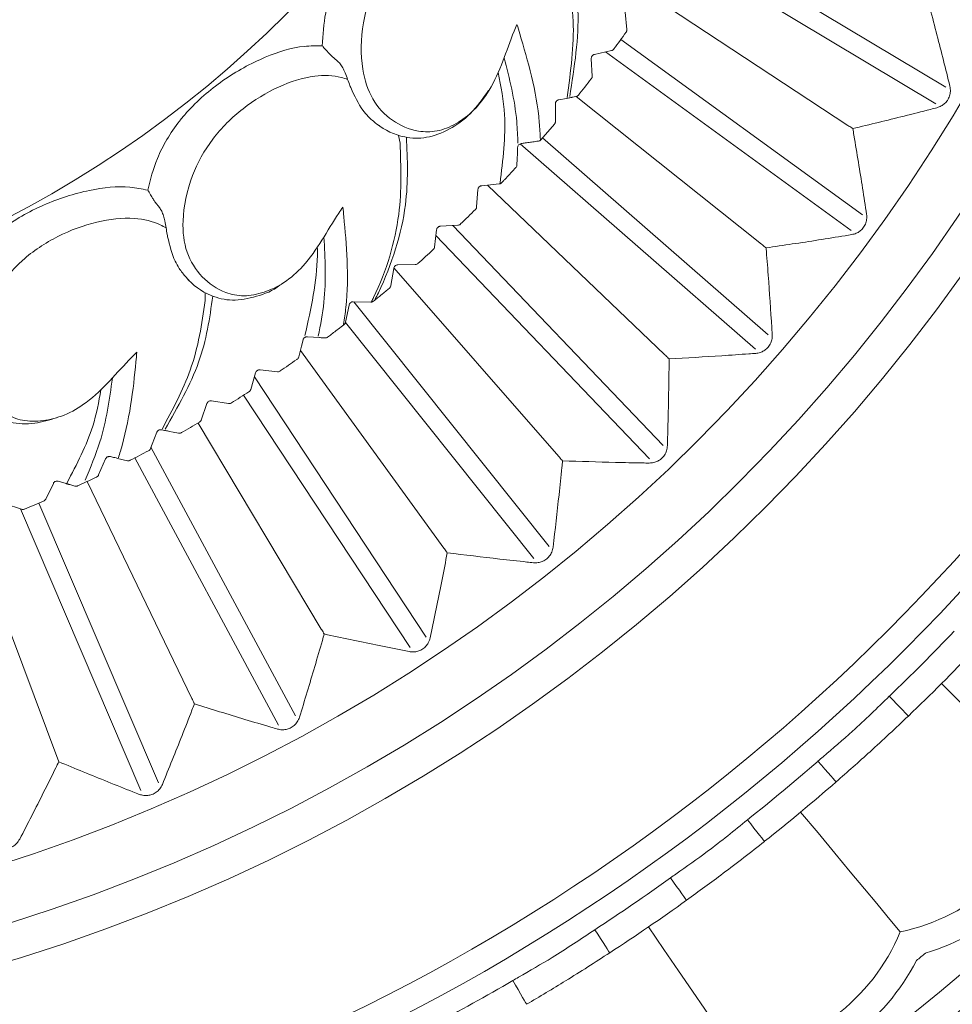
# Model space of a CAD drawing. Units: millimetres. Extents: x 11926 to 13270, y -13250 to -11400.
# Drawn here: x 12830 to 12847, y -12554 to -12535 of the extents above; entities that cross this region are included whole.
import ezdxf

# ---------------------------------------------------------------- set-up
doc = ezdxf.new("R2010")
doc.units = ezdxf.units.MM
doc.layers.add('layer 1', color=170, linetype='Continuous', lineweight=0)

msp = doc.modelspace()

# ---------------------------------------------------------------- linework, layer by layer
at = {"layer": 'layer 1'}
for p, q in [((12842.009, -12533.849), (12846.752, -12536.683)), ((12841.826, -12534.156), (12846.568, -12536.99)), ((12841.293, -12534.988), (12844.937, -12537.393)), ((12840.839, -12535.614), (12840.809, -12535.291)), ((12840.729, -12535.798), (12845.207, -12539.052)), ((12840.238, -12536.077), (12840.554, -12536.006)), ((12840.442, -12536.031), (12844.997, -12539.341)), ((12835.362, -12536.103), (12835.37, -12536.11)), ((12835.37, -12536.11), (12835.468, -12536.193)), ((12840.194, -12536.479), (12840.179, -12536.156)), ((12839.512, -12536.993), (12839.515, -12537.317)), ((12839.72, -12536.891), (12839.575, -12536.917)), ((12839.828, -12536.871), (12839.894, -12536.859)), ((12839.9, -12536.856), (12843.336, -12539.596)), ((12839.496, -12537.367), (12839.245, -12537.658)), ((12836.244, -12537.397), (12836.265, -12537.411)), ((12836.606, -12537.577), (12836.633, -12537.721)), ((12838.878, -12537.729), (12838.851, -12537.737)), ((12838.862, -12537.734), (12843.221, -12541.542)), ((12839.245, -12537.658), (12839.239, -12537.664)), ((12839.277, -12537.621), (12843.457, -12541.273)), ((12838.78, -12538.175), (12838.576, -12538.392)), ((12838.078, -12538.58), (12838.053, -12538.903)), ((12838.469, -12538.478), (12838.147, -12538.51)), ((12838.252, -12538.5), (12841.544, -12541.647)), ((12838.476, -12538.477), (12838.469, -12538.478)), ((12838.483, -12538.476), (12838.476, -12538.477)), ((12832.088, -12538.807), (12832.094, -12538.816)), ((12832.094, -12538.816), (12832.174, -12538.917)), ((12837.312, -12539.327), (12837.273, -12539.649)), ((12837.707, -12539.242), (12837.384, -12539.26)), ((12837.613, -12539.247), (12841.514, -12543.328)), ((12837.299, -12539.436), (12841.255, -12543.575)), ((12836.515, -12540.042), (12836.463, -12540.361)), ((12836.519, -12540.031), (12839.575, -12543.529)), ((12836.913, -12539.973), (12836.59, -12539.978)), ((12832.703, -12540.248), (12832.721, -12540.266)), ((12833.023, -12540.495), (12833.022, -12540.641)), ((12835.689, -12540.722), (12835.624, -12541.039)), ((12836.09, -12540.67), (12835.767, -12540.661)), ((12835.775, -12540.661), (12839.395, -12545.2)), ((12836.096, -12540.67), (12836.09, -12540.67)), ((12835.596, -12541.085), (12835.592, -12541.088)), ((12835.623, -12541.044), (12839.115, -12545.423)), ((12834.807, -12541.485), (12834.836, -12541.368)), ((12834.916, -12541.31), (12834.889, -12541.313)), ((12834.786, -12541.567), (12837.446, -12545.227)), ((12834.717, -12541.733), (12834.727, -12541.726)), ((12834.038, -12541.922), (12834.36, -12541.958)), ((12833.865, -12542.287), (12833.956, -12541.977)), ((12833.933, -12542.054), (12837.116, -12546.876)), ((12833.731, -12542.395), (12836.818, -12547.073)), ((12832.947, -12542.855), (12833.052, -12542.548)), ((12833.136, -12542.497), (12833.456, -12542.547)), ((12832.891, -12542.909), (12835.173, -12546.728)), ((12832.124, -12543.081), (12832.039, -12543.301)), ((12832.21, -12543.034), (12832.207, -12543.033)), ((12832.425, -12543.077), (12832.528, -12543.097)), ((12832.039, -12543.301), (12832.007, -12543.383)), ((12832.016, -12543.358), (12834.697, -12548.34)), ((12831.175, -12543.575), (12831.045, -12543.872)), ((12831.578, -12543.608), (12831.395, -12543.564)), ((12831.717, -12543.557), (12834.382, -12548.509)), ((12830.206, -12544.029), (12830.064, -12544.32)), ((12830.442, -12544.031), (12830.296, -12543.989)), ((12830.607, -12544.078), (12830.51, -12544.05)), ((12830.827, -12543.996), (12830.66, -12544.074)), ((12830.836, -12543.992), (12832.775, -12548.018)), ((12829.617, -12544.508), (12829.31, -12544.405)), ((12829.939, -12544.394), (12832.156, -12549.581)), ((12829.595, -12544.5), (12831.827, -12549.722)), ((12828.713, -12544.939), (12830.308, -12549.189))]:
    msp.add_line(p, q, dxfattribs=at)
at = {"layer": 'layer 1', "flags": 128}
for points in [[(12838.812, -12537.802), (12838.808, -12537.908), (12838.804, -12538.016), (12838.8, -12538.125)], [(12835.138, -12541.325), (12835.027, -12541.318), (12834.916, -12541.31)], [(12834.758, -12541.682), (12834.782, -12541.583), (12834.807, -12541.485)], [(12846.672, -12547.739), (12847.029, -12548.096), (12847.372, -12548.438), (12847.691, -12548.757), (12847.98, -12549.046), (12848.232, -12549.299), (12848.442, -12549.508), (12848.604, -12549.67), (12848.715, -12549.781)], [(12845.703, -12547.972), (12845.772, -12548.044), (12845.838, -12548.113), (12845.899, -12548.177), (12845.953, -12548.233), (12845.997, -12548.279), (12846.029, -12548.313), (12846.049, -12548.334), (12846.056, -12548.341)], [(12844.381, -12549.178), (12844.446, -12549.253), (12844.509, -12549.325), (12844.567, -12549.392), (12844.618, -12549.45), (12844.66, -12549.498), (12844.69, -12549.533), (12844.71, -12549.555), (12844.716, -12549.563)], [(12844.059, -12550.121), (12844.382, -12550.509), (12844.691, -12550.882), (12844.98, -12551.229), (12845.241, -12551.543), (12845.469, -12551.818), (12845.658, -12552.046), (12845.804, -12552.222), (12845.905, -12552.343)], [(12843.073, -12550.264), (12843.135, -12550.342), (12843.194, -12550.417), (12843.249, -12550.486), (12843.297, -12550.547), (12843.337, -12550.596), (12843.366, -12550.633), (12843.384, -12550.656), (12843.39, -12550.664)], [(12841.645, -12551.342), (12841.703, -12551.423), (12841.759, -12551.501), (12841.811, -12551.572), (12841.856, -12551.635), (12841.893, -12551.687), (12841.92, -12551.725), (12841.937, -12551.749), (12841.943, -12551.756)], [(12840.243, -12552.303), (12840.297, -12552.386), (12840.349, -12552.466), (12840.397, -12552.54), (12840.44, -12552.605), (12840.474, -12552.658), (12840.5, -12552.698), (12840.516, -12552.722), (12840.521, -12552.73)], [(12841.238, -12552.251), (12841.523, -12552.668), (12841.797, -12553.067), (12842.052, -12553.44), (12842.283, -12553.777), (12842.484, -12554.071), (12842.652, -12554.316), (12842.782, -12554.505), (12842.87, -12554.635)], [(12838.721, -12553.245), (12838.772, -12553.331), (12838.82, -12553.413), (12838.865, -12553.489), (12838.904, -12553.556), (12838.936, -12553.611), (12838.96, -12553.651), (12838.975, -12553.677), (12838.98, -12553.685)]]:
    msp.add_lwpolyline(points, dxfattribs=at)
at = {"layer": 'layer 1'}
for centre, radius in [((12819.605, -12520.671), 43), ((12819.605, -12520.671), 42.49), ((12819.605, -12520.671), 37.352), ((12819.605, -12520.671), 36.879), ((12819.605, -12520.671), 33.66), ((12819.605, -12520.671), 32.984), ((12819.605, -12520.671), 31.899), ((12819.86, -12520.671), 20.734)]:
    msp.add_circle(centre, radius, dxfattribs=at)
for centre, radius, start, end in [((12819.86, -12520.671), 25.774, 323.5724, 324.4276), ((12819.86, -12520.671), 25.774, 321.1724, 322.0276), ((12819.86, -12520.671), 25.774, 313.9724, 314.8276), ((12819.86, -12520.671), 25.774, 311.5724, 312.4276), ((12819.86, -12520.671), 25.774, 304.3724, 305.1999), ((12819.86, -12520.671), 25.774, 301.9724, 302.8276), ((12819.86, -12520.671), 25.774, 299.5724, 300.4276), ((12819.86, -12520.671), 25.774, 297.1724, 298.0276), ((12819.86, -12520.671), 25.774, 292.3724, 293.2276), ((12819.605, -12520.671), 37.769, 313.7103, 316.2897), ((12819.605, -12520.671), 38.279, 313.7103, 316.2897), ((12819.605, -12520.671), 37.769, 308.4161, 310.9956), ((12819.605, -12520.671), 38.279, 308.4161, 310.9956), ((12845.135, -12548.677), 3.746, 281.8515, 342.8544), ((12845.135, -12548.677), 4.245, 286.9257, 337.7802), ((12819.605, -12520.671), 37.769, 303.122, 305.7015), ((12819.605, -12520.671), 38.279, 303.122, 305.7015), ((12842.442, -12550.913), 3.746, 276.5574, 337.5602), ((12842.442, -12550.913), 4.245, 281.6316, 332.486), ((12819.605, -12520.671), 41.77, 309.5599, 309.8518), ((12819.605, -12520.671), 37.769, 297.8279, 300.4074)]:
    msp.add_arc(centre, radius, start, end, dxfattribs=at)
for points, knots in [([(12835.191, -12535.917), (12835.203, -12535.715), (12835.229, -12535.267), (12835.418, -12534.73), (12835.728, -12534.169), (12836.151, -12533.627), (12836.815, -12533.071), (12837.405, -12532.751), (12837.74, -12532.688), (12837.848, -12532.667)], [0, 0, 0, 0, 0.146885, 0.325363, 0.369122, 0.557077, 0.747928, 0.918353, 1, 1, 1, 1]), ([(12838.801, -12535.524), (12838.783, -12535.565), (12838.61, -12535.968), (12838.451, -12536.549), (12838.019, -12537.119), (12837.676, -12537.373), (12837.316, -12537.519), (12836.898, -12537.513), (12836.472, -12537.324), (12836.095, -12536.93), (12835.898, -12536.298), (12835.905, -12535.545), (12836.154, -12534.742), (12836.612, -12534.073), (12837.183, -12533.55), (12837.772, -12533.226), (12838.196, -12533.157), (12838.39, -12533.181), (12838.431, -12533.186)], [0, 0, 0, 0, 0.013595, 0.13285, 0.179452, 0.221668, 0.264283, 0.306885, 0.37697, 0.447905, 0.519029, 0.613438, 0.692462, 0.771141, 0.849167, 0.92491, 0.98422, 1, 1, 1, 1]), ([(12839.779, -12536.858), (12839.865, -12536.312), (12840.026, -12535.299), (12839.813, -12534.428), (12839.708, -12534.028)], [0, 0, 0, 0, 0.5168895, 0.9596165, 0.9596165, 0.9596165, 0.9596165]), ([(12839.612, -12534.158), (12839.718, -12534.58), (12839.928, -12535.419), (12839.796, -12536.392), (12839.73, -12536.875)], [0, 0, 0, 0, 0.503525, 1, 1, 1, 1]), ([(12846.428, -12535.105), (12846.438, -12535.146), (12846.492, -12535.35), (12846.628, -12535.869), (12846.747, -12536.348), (12846.826, -12536.664)], [0, 0, 0, 0, 0.078308, 0.391542, 1, 1, 1, 1]), ([(12839.236, -12537.655), (12839.23, -12537.55), (12839.193, -12536.859), (12838.98, -12536.114), (12838.818, -12535.581), (12838.801, -12535.524)], [0, 0, 0, 0, 0.138651, 0.908505, 1, 1, 1, 1]), ([(12840.825, -12535.665), (12840.828, -12535.659), (12840.835, -12535.647), (12840.839, -12535.629), (12840.839, -12535.618), (12840.839, -12535.614)], [0, 0, 0, 0, 0.363238, 0.729319, 1, 1, 1, 1]), ([(12831.955, -12538.593), (12832.006, -12538.397), (12832.118, -12537.962), (12832.407, -12537.472), (12832.82, -12536.981), (12833.34, -12536.531), (12834.099, -12536.114), (12834.74, -12535.914), (12835.08, -12535.916), (12835.191, -12535.917)], [0, 0, 0, 0, 0.146885, 0.325363, 0.369121, 0.557077, 0.747928, 0.918354, 1, 1, 1, 1]), ([(12835.362, -12536.103), (12835.357, -12536.097), (12835.344, -12536.083), (12835.313, -12536.05), (12835.264, -12535.997), (12835.222, -12535.951), (12835.196, -12535.923), (12835.191, -12535.918), (12835.191, -12535.917)], [0, 0, 0, 0, 0.097407, 0.233004, 0.471454, 0.892118, 0.991588, 1, 1, 1, 1]), ([(12840.179, -12536.156), (12840.179, -12536.149), (12840.179, -12536.134), (12840.188, -12536.113), (12840.202, -12536.096), (12840.218, -12536.084), (12840.23, -12536.079), (12840.237, -12536.078), (12840.238, -12536.077)], [0, 0, 0, 0, 0.2117756, 0.4270773, 0.6137706, 0.7859206, 0.9738109, 1, 1, 1, 1]), ([(12840.554, -12536.006), (12840.561, -12536.004), (12840.574, -12535.999), (12840.59, -12535.987), (12840.597, -12535.979), (12840.598, -12535.976)], [0, 0, 0, 0, 0.419467, 0.845976, 1, 1, 1, 1]), ([(12835.468, -12536.193), (12835.486, -12536.211), (12835.522, -12536.247), (12835.572, -12536.327), (12835.622, -12536.427), (12835.647, -12536.498), (12835.662, -12536.539)], [0, 0, 0, 0, 0.220829, 0.441122, 0.675311, 1, 1, 1, 1]), ([(12838.562, -12536.139), (12838.663, -12536.525), (12838.792, -12537.035), (12838.813, -12537.588), (12838.817, -12537.722)], [0.0277969, 0.0277969, 0.0277969, 0.0277969, 0.7653585, 1, 1, 1, 1]), ([(12835.573, -12538.905), (12835.548, -12538.942), (12835.301, -12539.303), (12835.033, -12539.843), (12834.499, -12540.318), (12834.112, -12540.501), (12833.731, -12540.574), (12833.322, -12540.488), (12832.941, -12540.22), (12832.647, -12539.761), (12832.575, -12539.103), (12832.728, -12538.365), (12833.128, -12537.625), (12833.706, -12537.057), (12834.367, -12536.655), (12835.008, -12536.451), (12835.438, -12536.465), (12835.623, -12536.526), (12835.662, -12536.539)], [0, 0, 0, 0, 0.013595, 0.13285, 0.179452, 0.221668, 0.264283, 0.306884, 0.37697, 0.447905, 0.51903, 0.613438, 0.692462, 0.771141, 0.849167, 0.924909, 0.98422, 1, 1, 1, 1]), ([(12838.488, -12538.463), (12838.54, -12538.033), (12838.628, -12537.321), (12838.506, -12536.67), (12838.452, -12536.414)], [0, 0, 0, 0, 0.5530929, 0.9145148, 0.9145148, 0.9145148, 0.9145148]), ([(12835.662, -12536.539), (12835.676, -12536.578), (12835.694, -12536.63), (12835.714, -12536.679), (12835.719, -12536.692)], [0, 0, 0, 0, 0.7421793, 1, 1, 1, 1]), ([(12840.178, -12536.53), (12840.182, -12536.524), (12840.19, -12536.512), (12840.194, -12536.494), (12840.194, -12536.484), (12840.194, -12536.479)], [0, 0, 0, 0, 0.363076, 0.729185, 1, 1, 1, 1]), ([(12835.719, -12536.692), (12835.789, -12536.843), (12835.885, -12537.049), (12836.008, -12537.189), (12836.042, -12537.227)], [0, 0, 0, 0, 0.72971, 1, 1, 1, 1]), ([(12836.042, -12537.227), (12836.093, -12537.275), (12836.286, -12537.452), (12836.642, -12537.622), (12837.121, -12537.644), (12837.55, -12537.479), (12837.965, -12537.187), (12838.168, -12536.896), (12838.274, -12536.745)], [0, 0, 0, 0, 0.09044, 0.337801, 0.501033, 0.665164, 0.825801, 1, 1, 1, 1]), ([(12846.826, -12536.664), (12846.831, -12536.696), (12846.841, -12536.753), (12846.823, -12536.847), (12846.785, -12536.927), (12846.729, -12536.991), (12846.662, -12537.039), (12846.613, -12537.055), (12846.587, -12537.064)], [0, 0, 0, 0, 0.203423, 0.366997, 0.531583, 0.675349, 0.822909, 1, 1, 1, 1]), ([(12839.575, -12536.917), (12839.567, -12536.919), (12839.554, -12536.923), (12839.537, -12536.936), (12839.528, -12536.946), (12839.521, -12536.957), (12839.517, -12536.965), (12839.513, -12536.979), (12839.513, -12536.986), (12839.512, -12536.993)], [0, 0, 0, 0, 0.267977, 0.437194, 0.583953, 0.608616, 0.782029, 0.800992, 1, 1, 1, 1]), ([(12839.828, -12536.871), (12839.826, -12536.871), (12839.821, -12536.872), (12839.784, -12536.879), (12839.741, -12536.887), (12839.72, -12536.891)], [0, 0, 0, 0, 0.328099, 0.664052, 1, 1, 1, 1]), ([(12839.894, -12536.859), (12839.9, -12536.857), (12839.914, -12536.853), (12839.93, -12536.842), (12839.937, -12536.834), (12839.939, -12536.831)], [0, 0, 0, 0, 0.419504, 0.846099, 1, 1, 1, 1]), ([(12846.587, -12537.064), (12846.547, -12537.074), (12846.344, -12537.126), (12845.825, -12537.258), (12845.344, -12537.375), (12845.026, -12537.452)], [0, 0, 0, 0, 0.078306, 0.391543, 1, 1, 1, 1]), ([(12839.515, -12537.317), (12839.514, -12537.322), (12839.514, -12537.333), (12839.508, -12537.351), (12839.5, -12537.361), (12839.496, -12537.367)], [0, 0, 0, 0, 0.279156, 0.636478, 1, 1, 1, 1]), ([(12844.937, -12537.393), (12844.948, -12537.4), (12844.974, -12537.417), (12845.003, -12537.436), (12845.02, -12537.448), (12845.026, -12537.451), (12845.026, -12537.452)], [0, 0, 0, 0, 0.323068, 0.76966, 0.985202, 1, 1, 1, 1]), ([(12845.026, -12537.452), (12845.033, -12537.493), (12845.068, -12537.701), (12845.157, -12538.231), (12845.233, -12538.718), (12845.283, -12539.04)], [0, 0, 0, 0, 0.0783076, 0.391542, 1, 1, 1, 1]), ([(12836.633, -12537.721), (12836.65, -12538.154), (12836.684, -12539.069), (12836.378, -12540.11), (12836.119, -12540.633), (12836.107, -12540.657)], [0, 0, 0, 0, 0.461407, 0.975441, 1, 1, 1, 1]), ([(12836.172, -12540.615), (12836.192, -12540.575), (12836.473, -12540.008), (12836.806, -12538.944), (12836.772, -12538.022), (12836.751, -12537.612)], [0, 0, 0, 0, 0.039146, 0.5499235, 0.9622826, 0.9622826, 0.9622826, 0.9622826]), ([(12838.851, -12537.737), (12838.844, -12537.742), (12838.83, -12537.752), (12838.816, -12537.772), (12838.813, -12537.794), (12838.812, -12537.802)], [0, 0, 0, 0, 0.4217668, 0.78838, 1, 1, 1, 1]), ([(12839.198, -12537.683), (12839.179, -12537.686), (12839.132, -12537.693), (12839.045, -12537.705), (12838.95, -12537.718), (12838.902, -12537.725), (12838.878, -12537.729)], [0, 0, 0, 0, 0.171384, 0.429348, 0.715266, 1, 1, 1, 1]), ([(12839.239, -12537.664), (12839.233, -12537.669), (12839.221, -12537.678), (12839.206, -12537.682), (12839.198, -12537.683)], [0, 0, 0, 0, 0.440285, 1, 1, 1, 1]), ([(12838.8, -12538.125), (12838.799, -12538.132), (12838.797, -12538.15), (12838.788, -12538.165), (12838.781, -12538.173), (12838.78, -12538.175)], [0, 0, 0, 0, 0.352381, 0.876846, 1, 1, 1, 1]), ([(12838.517, -12538.455), (12838.514, -12538.457), (12838.508, -12538.463), (12838.497, -12538.471), (12838.487, -12538.474), (12838.483, -12538.476)], [0, 0, 0, 0, 0.255288, 0.629468, 1, 1, 1, 1]), ([(12838.576, -12538.392), (12838.57, -12538.399), (12838.553, -12538.417), (12838.53, -12538.441), (12838.517, -12538.455)], [0, 0, 0, 0, 0.394974, 1, 1, 1, 1]), ([(12828.264, -12540.592), (12828.352, -12540.41), (12828.546, -12540.005), (12828.924, -12539.58), (12829.424, -12539.178), (12830.021, -12538.837), (12830.846, -12538.575), (12831.514, -12538.502), (12831.847, -12538.57), (12831.955, -12538.593)], [0, 0, 0, 0, 0.146885, 0.325363, 0.369122, 0.557078, 0.747928, 0.918354, 1, 1, 1, 1]), ([(12832.088, -12538.807), (12832.084, -12538.801), (12832.073, -12538.785), (12832.05, -12538.747), (12832.012, -12538.685), (12831.979, -12538.632), (12831.96, -12538.599), (12831.956, -12538.593), (12831.955, -12538.593)], [0, 0, 0, 0, 0.0974044, 0.2330075, 0.4714491, 0.8921208, 0.9915794, 1, 1, 1, 1]), ([(12838.147, -12538.51), (12838.146, -12538.51), (12838.139, -12538.511), (12838.126, -12538.514), (12838.11, -12538.523), (12838.099, -12538.532), (12838.09, -12538.543), (12838.085, -12538.551), (12838.08, -12538.566), (12838.079, -12538.573), (12838.078, -12538.58)], [0, 0, 0, 0, 0.0266064, 0.2193755, 0.3890632, 0.5332672, 0.569327, 0.7602746, 0.7805724, 1, 1, 1, 1]), ([(12832.174, -12538.917), (12832.188, -12538.938), (12832.216, -12538.98), (12832.25, -12539.068), (12832.28, -12539.176), (12832.291, -12539.251), (12832.298, -12539.294)], [0, 0, 0, 0, 0.220827, 0.441119, 0.675309, 1, 1, 1, 1]), ([(12835.588, -12541.08), (12835.603, -12540.975), (12835.7, -12540.29), (12835.635, -12539.518), (12835.579, -12538.964), (12835.573, -12538.905)], [0, 0, 0, 0, 0.138833, 0.908524, 1, 1, 1, 1]), ([(12838.053, -12538.903), (12838.052, -12538.907), (12838.051, -12538.918), (12838.044, -12538.936), (12838.035, -12538.946), (12838.03, -12538.951)], [0, 0, 0, 0, 0.256889, 0.622697, 1, 1, 1, 1]), ([(12831.753, -12541.598), (12831.721, -12541.629), (12831.409, -12541.936), (12831.042, -12542.413), (12830.426, -12542.777), (12830.011, -12542.881), (12829.624, -12542.88), (12829.238, -12542.716), (12828.916, -12542.38), (12828.716, -12541.872), (12828.774, -12541.213), (12829.066, -12540.518), (12829.602, -12539.87), (12830.278, -12539.424), (12831.005, -12539.157), (12831.673, -12539.081), (12832.092, -12539.178), (12832.262, -12539.274), (12832.298, -12539.294)], [0, 0, 0, 0, 0.013596, 0.13285, 0.179452, 0.221668, 0.264283, 0.306884, 0.37697, 0.447905, 0.519029, 0.613438, 0.692462, 0.771141, 0.849167, 0.92491, 0.98422, 1, 1, 1, 1]), ([(12845.283, -12539.04), (12845.285, -12539.072), (12845.289, -12539.129), (12845.264, -12539.221), (12845.218, -12539.298), (12845.157, -12539.357), (12845.086, -12539.398), (12845.036, -12539.41), (12845.009, -12539.416)], [0, 0, 0, 0, 0.203423, 0.366997, 0.531589, 0.675354, 0.82291, 1, 1, 1, 1]), ([(12832.298, -12539.294), (12832.303, -12539.334), (12832.311, -12539.389), (12832.321, -12539.441), (12832.324, -12539.455)], [0, 0, 0, 0, 0.742185, 1, 1, 1, 1]), ([(12837.384, -12539.26), (12837.383, -12539.26), (12837.376, -12539.261), (12837.363, -12539.263), (12837.346, -12539.271), (12837.335, -12539.28), (12837.326, -12539.291), (12837.321, -12539.299), (12837.314, -12539.313), (12837.313, -12539.32), (12837.312, -12539.327)], [0, 0, 0, 0, 0.026591, 0.219364, 0.389073, 0.533244, 0.569327, 0.760284, 0.780574, 1, 1, 1, 1]), ([(12837.756, -12539.221), (12837.753, -12539.223), (12837.745, -12539.23), (12837.729, -12539.239), (12837.714, -12539.241), (12837.707, -12539.242)], [0, 0, 0, 0, 0.1561881, 0.5878437, 1, 1, 1, 1]), ([(12832.324, -12539.455), (12832.363, -12539.616), (12832.417, -12539.837), (12832.512, -12539.998), (12832.537, -12540.042)], [0, 0, 0, 0, 0.729709, 1, 1, 1, 1]), ([(12835.221, -12539.462), (12835.245, -12539.86), (12835.278, -12540.463), (12835.158, -12541.09), (12835.118, -12541.301)], [0.024328, 0.024328, 0.024328, 0.024328, 0.6708748, 1, 1, 1, 1]), ([(12845.009, -12539.416), (12844.968, -12539.423), (12844.761, -12539.457), (12844.233, -12539.542), (12843.743, -12539.615), (12843.419, -12539.663)], [0, 0, 0, 0, 0.078309, 0.391543, 1, 1, 1, 1]), ([(12834.87, -12541.287), (12834.982, -12540.787), (12835.106, -12540.234), (12835.101, -12539.703), (12835.099, -12539.651)], [0, 0, 0, 0, 0.7303752, 0.8094793, 0.8094793, 0.8094793, 0.8094793]), ([(12837.273, -12539.649), (12837.273, -12539.653), (12837.271, -12539.664), (12837.263, -12539.681), (12837.254, -12539.691), (12837.249, -12539.696)], [0, 0, 0, 0, 0.256918, 0.622739, 1, 1, 1, 1]), ([(12843.336, -12539.596), (12843.346, -12539.604), (12843.37, -12539.624), (12843.398, -12539.646), (12843.414, -12539.658), (12843.419, -12539.663), (12843.419, -12539.663)], [0, 0, 0, 0, 0.3230785, 0.7696626, 0.9852066, 1, 1, 1, 1]), ([(12843.419, -12539.663), (12843.423, -12539.705), (12843.439, -12539.915), (12843.48, -12540.45), (12843.512, -12540.943), (12843.533, -12541.267)], [0, 0, 0, 0, 0.078308, 0.391542, 1, 1, 1, 1]), ([(12832.537, -12540.042), (12832.579, -12540.099), (12832.734, -12540.311), (12833.05, -12540.545), (12833.517, -12540.662), (12833.965, -12540.574), (12834.286, -12540.458), (12834.42, -12540.344), (12834.427, -12540.339)], [0, 0, 0, 0, 0.1073748, 0.4010527, 0.5948503, 0.7897158, 0.9804321, 0.9903151, 0.9903151, 0.9903151, 0.9903151]), ([(12836.59, -12539.978), (12836.589, -12539.978), (12836.582, -12539.978), (12836.569, -12539.98), (12836.552, -12539.987), (12836.541, -12539.996), (12836.531, -12540.006), (12836.525, -12540.014), (12836.519, -12540.027), (12836.517, -12540.035), (12836.515, -12540.042)], [0, 0, 0, 0, 0.0266068, 0.2193443, 0.3890729, 0.5332581, 0.5693369, 0.7602865, 0.7805698, 1, 1, 1, 1]), ([(12836.963, -12539.954), (12836.961, -12539.956), (12836.953, -12539.963), (12836.935, -12539.971), (12836.921, -12539.972), (12836.913, -12539.973)], [0, 0, 0, 0, 0.156082, 0.58783, 1, 1, 1, 1]), ([(12836.437, -12540.408), (12836.257, -12540.558), (12836.246, -12540.567), (12836.206, -12540.6), (12836.167, -12540.632), (12836.141, -12540.653)], [0, 0, 0, 0, 0.092924, 0.399972, 1, 1, 1, 1]), ([(12836.463, -12540.361), (12836.462, -12540.366), (12836.46, -12540.376), (12836.452, -12540.393), (12836.442, -12540.403), (12836.437, -12540.408)], [0, 0, 0, 0, 0.256906, 0.622707, 1, 1, 1, 1]), ([(12833.022, -12540.641), (12832.959, -12541.071), (12832.844, -12541.864), (12832.416, -12542.659), (12832.221, -12543.022)], [0, 0, 0, 0, 0.542596, 1, 1, 1, 1]), ([(12832.276, -12543.024), (12832.513, -12542.611), (12832.982, -12541.79), (12833.106, -12540.966), (12833.16, -12540.557)], [0, 0, 0, 0, 0.4819839, 0.9566341, 0.9566341, 0.9566341, 0.9566341]), ([(12836.141, -12540.653), (12836.134, -12540.657), (12836.12, -12540.667), (12836.105, -12540.669), (12836.096, -12540.67)], [0, 0, 0, 0, 0.473224, 1, 1, 1, 1]), ([(12835.767, -12540.661), (12835.759, -12540.662), (12835.745, -12540.662), (12835.725, -12540.671), (12835.709, -12540.684), (12835.7, -12540.695), (12835.693, -12540.708), (12835.691, -12540.716), (12835.689, -12540.722)], [0, 0, 0, 0, 0.255213, 0.429292, 0.604043, 0.771048, 0.798985, 1, 1, 1, 1]), ([(12835.592, -12541.088), (12835.557, -12541.115), (12835.462, -12541.187), (12835.361, -12541.264), (12835.301, -12541.309), (12835.29, -12541.317)], [0, 0, 0, 0, 0.329665, 0.880208, 1, 1, 1, 1]), ([(12835.624, -12541.039), (12835.623, -12541.044), (12835.62, -12541.055), (12835.611, -12541.071), (12835.601, -12541.08), (12835.596, -12541.085)], [0, 0, 0, 0, 0.269783, 0.631841, 1, 1, 1, 1]), ([(12834.836, -12541.368), (12834.838, -12541.361), (12834.843, -12541.347), (12834.857, -12541.329), (12834.874, -12541.318), (12834.885, -12541.314), (12834.889, -12541.313)], [0, 0, 0, 0, 0.286113, 0.577071, 0.829415, 1, 1, 1, 1]), ([(12835.239, -12541.332), (12835.228, -12541.332), (12835.188, -12541.329), (12835.159, -12541.327), (12835.138, -12541.325)], [0, 0, 0, 0, 0.253906, 1, 1, 1, 1]), ([(12835.29, -12541.317), (12835.283, -12541.321), (12835.268, -12541.331), (12835.249, -12541.332), (12835.239, -12541.332)], [0, 0, 0, 0, 0.406513, 1, 1, 1, 1]), ([(12843.533, -12541.267), (12843.532, -12541.3), (12843.532, -12541.357), (12843.498, -12541.447), (12843.445, -12541.519), (12843.379, -12541.572), (12843.304, -12541.607), (12843.254, -12541.614), (12843.226, -12541.618)], [0, 0, 0, 0, 0.203419, 0.366994, 0.531587, 0.67535, 0.822909, 1, 1, 1, 1]), ([(12831.411, -12543.553), (12831.423, -12543.513), (12831.615, -12542.918), (12831.696, -12542.211), (12831.748, -12541.657), (12831.753, -12541.598)], [0, 0, 0, 0, 0.059865, 0.900136, 1, 1, 1, 1]), ([(12834.727, -12541.726), (12834.734, -12541.72), (12834.744, -12541.712), (12834.754, -12541.694), (12834.757, -12541.685), (12834.758, -12541.682)], [0, 0, 0, 0, 0.546516, 0.861871, 1, 1, 1, 1]), ([(12841.544, -12541.647), (12841.553, -12541.656), (12841.576, -12541.678), (12841.601, -12541.702), (12841.616, -12541.716), (12841.621, -12541.721), (12841.621, -12541.721)], [0, 0, 0, 0, 0.3230831, 0.7696844, 0.9851988, 1, 1, 1, 1]), ([(12841.621, -12541.721), (12841.621, -12541.763), (12841.619, -12541.974), (12841.611, -12542.511), (12841.599, -12543.004), (12841.59, -12543.329)], [0, 0, 0, 0, 0.078308, 0.391542, 1, 1, 1, 1]), ([(12843.226, -12541.618), (12843.185, -12541.621), (12842.976, -12541.636), (12842.442, -12541.674), (12841.948, -12541.702), (12841.621, -12541.721)], [0, 0, 0, 0, 0.078307, 0.391542, 1, 1, 1, 1]), ([(12833.956, -12541.977), (12833.959, -12541.97), (12833.964, -12541.957), (12833.979, -12541.939), (12833.998, -12541.928), (12834.017, -12541.922), (12834.03, -12541.921), (12834.037, -12541.922), (12834.038, -12541.922)], [0, 0, 0, 0, 0.211691, 0.427025, 0.613768, 0.785963, 0.973769, 1, 1, 1, 1]), ([(12831.3, -12542.076), (12831.246, -12542.472), (12831.157, -12543.106), (12830.894, -12543.734), (12830.794, -12543.97)], [0.0229288, 0.0229288, 0.0229288, 0.0229288, 0.6326584, 1, 1, 1, 1]), ([(12834.36, -12541.958), (12834.367, -12541.958), (12834.381, -12541.959), (12834.4, -12541.953), (12834.409, -12541.947), (12834.412, -12541.945)], [0, 0, 0, 0, 0.4195931, 0.8460737, 1, 1, 1, 1]), ([(12828.555, -12542.127), (12828.584, -12542.19), (12828.696, -12542.428), (12828.961, -12542.722), (12829.395, -12542.92), (12829.837, -12542.94), (12830.131, -12542.852), (12830.267, -12542.811)], [0, 0, 0, 0, 0.112408, 0.419851, 0.622733, 0.826733, 1, 1, 1, 1]), ([(12830.456, -12544.022), (12830.64, -12543.673), (12830.94, -12543.105), (12831.047, -12542.52), (12831.087, -12542.295)], [0, 0, 0, 0, 0.6026556, 0.9802378, 0.9802378, 0.9802378, 0.9802378]), ([(12833.833, -12542.33), (12833.838, -12542.326), (12833.849, -12542.317), (12833.86, -12542.301), (12833.863, -12542.291), (12833.865, -12542.287)], [0, 0, 0, 0, 0.363365, 0.729478, 1, 1, 1, 1]), ([(12833.052, -12542.548), (12833.054, -12542.542), (12833.06, -12542.528), (12833.076, -12542.512), (12833.095, -12542.501), (12833.115, -12542.496), (12833.128, -12542.496), (12833.135, -12542.497), (12833.136, -12542.497)], [0, 0, 0, 0, 0.2116915, 0.4270173, 0.6137034, 0.7859272, 0.9737334, 1, 1, 1, 1]), ([(12833.456, -12542.547), (12833.463, -12542.547), (12833.477, -12542.548), (12833.496, -12542.543), (12833.505, -12542.537), (12833.508, -12542.536)], [0, 0, 0, 0, 0.4194582, 0.8460066, 1, 1, 1, 1]), ([(12832.914, -12542.896), (12832.919, -12542.892), (12832.931, -12542.884), (12832.942, -12542.869), (12832.946, -12542.859), (12832.947, -12542.855)], [0, 0, 0, 0, 0.363548, 0.729598, 1, 1, 1, 1]), ([(12832.207, -12543.033), (12832.199, -12543.033), (12832.187, -12543.032), (12832.167, -12543.037), (12832.155, -12543.044), (12832.144, -12543.052), (12832.138, -12543.057), (12832.13, -12543.069), (12832.127, -12543.075), (12832.124, -12543.081)], [0, 0, 0, 0, 0.2525631, 0.426177, 0.5785679, 0.6011543, 0.7775698, 0.7971357, 1, 1, 1, 1]), ([(12832.425, -12543.077), (12832.312, -12543.054), (12832.307, -12543.053), (12832.27, -12543.046), (12832.23, -12543.038), (12832.21, -12543.034)], [0, 0, 0, 0, 0.34135, 0.681489, 1, 1, 1, 1]), ([(12832.528, -12543.097), (12832.535, -12543.098), (12832.549, -12543.099), (12832.568, -12543.095), (12832.578, -12543.09), (12832.58, -12543.088)], [0, 0, 0, 0, 0.4194379, 0.8459823, 1, 1, 1, 1]), ([(12832.007, -12543.383), (12832.004, -12543.389), (12831.999, -12543.399), (12831.987, -12543.414), (12831.977, -12543.42), (12831.971, -12543.423)], [0, 0, 0, 0, 0.351314, 0.674378, 1, 1, 1, 1]), ([(12841.59, -12543.329), (12841.587, -12543.361), (12841.581, -12543.419), (12841.539, -12543.505), (12841.48, -12543.572), (12841.41, -12543.619), (12841.332, -12543.647), (12841.281, -12543.65), (12841.254, -12543.651)], [0, 0, 0, 0, 0.203423, 0.367, 0.531589, 0.675348, 0.822917, 1, 1, 1, 1]), ([(12831.263, -12543.531), (12831.256, -12543.53), (12831.249, -12543.529), (12831.235, -12543.53), (12831.216, -12543.533), (12831.191, -12543.547), (12831.181, -12543.566), (12831.175, -12543.575)], [0, 0, 0, 0, 0.156859, 0.170984, 0.362436, 0.659822, 1, 1, 1, 1]), ([(12831.395, -12543.564), (12831.378, -12543.559), (12831.337, -12543.55), (12831.29, -12543.538), (12831.263, -12543.531)], [0, 0, 0, 0, 0.414213, 1, 1, 1, 1]), ([(12839.575, -12543.529), (12839.584, -12543.539), (12839.604, -12543.563), (12839.627, -12543.589), (12839.641, -12543.605), (12839.645, -12543.609), (12839.646, -12543.61)], [0, 0, 0, 0, 0.323114, 0.769691, 0.9852, 1, 1, 1, 1]), ([(12831.631, -12543.601), (12831.628, -12543.603), (12831.618, -12543.607), (12831.6, -12543.611), (12831.585, -12543.609), (12831.578, -12543.608)], [0, 0, 0, 0, 0.174245, 0.555015, 1, 1, 1, 1]), ([(12839.646, -12543.61), (12839.641, -12543.652), (12839.62, -12543.861), (12839.565, -12544.396), (12839.508, -12544.886), (12839.471, -12545.209)], [0, 0, 0, 0, 0.078308, 0.391542, 1, 1, 1, 1]), ([(12841.254, -12543.651), (12841.212, -12543.651), (12841.003, -12543.647), (12840.467, -12543.636), (12839.972, -12543.62), (12839.646, -12543.61)], [0, 0, 0, 0, 0.07831, 0.391541, 1, 1, 1, 1]), ([(12831.008, -12543.91), (12830.998, -12543.915), (12830.929, -12543.948), (12830.874, -12543.974), (12830.827, -12543.996)], [0, 0, 0, 0, 0.149405, 1, 1, 1, 1]), ([(12831.045, -12543.872), (12831.042, -12543.878), (12831.034, -12543.893), (12831.019, -12543.905), (12831.01, -12543.91), (12831.008, -12543.91)], [0, 0, 0, 0, 0.3884541, 0.9031368, 1, 1, 1, 1]), ([(12830.296, -12543.989), (12830.295, -12543.989), (12830.288, -12543.987), (12830.275, -12543.985), (12830.257, -12543.987), (12830.244, -12543.992), (12830.231, -12543.999), (12830.223, -12544.005), (12830.213, -12544.016), (12830.209, -12544.023), (12830.206, -12544.029)], [0, 0, 0, 0, 0.026622, 0.219402, 0.389084, 0.533245, 0.569314, 0.760284, 0.780564, 1, 1, 1, 1]), ([(12830.442, -12544.031), (12830.443, -12544.031), (12830.448, -12544.033), (12830.46, -12544.036), (12830.478, -12544.041), (12830.497, -12544.047), (12830.506, -12544.049), (12830.51, -12544.05)], [0, 0, 0, 0, 0.022259, 0.225552, 0.46439, 0.732683, 1, 1, 1, 1]), ([(12830.66, -12544.074), (12830.656, -12544.076), (12830.638, -12544.083), (12830.621, -12544.08), (12830.607, -12544.078)], [0, 0, 0, 0, 0.22346, 1, 1, 1, 1]), ([(12830.064, -12544.32), (12830.062, -12544.324), (12830.056, -12544.333), (12830.044, -12544.347), (12830.031, -12544.353), (12830.025, -12544.357)], [0, 0, 0, 0, 0.25689, 0.622736, 1, 1, 1, 1]), ([(12829.671, -12544.506), (12829.668, -12544.507), (12829.658, -12544.511), (12829.639, -12544.513), (12829.624, -12544.509), (12829.617, -12544.508)], [0, 0, 0, 0, 0.156198, 0.587936, 1, 1, 1, 1]), ([(12839.471, -12545.209), (12839.465, -12545.24), (12839.453, -12545.297), (12839.404, -12545.379), (12839.34, -12545.441), (12839.265, -12545.481), (12839.185, -12545.502), (12839.134, -12545.5), (12839.107, -12545.499)], [0, 0, 0, 0, 0.203423, 0.366997, 0.531584, 0.675347, 0.822913, 1, 1, 1, 1]), ([(12837.509, -12545.314), (12837.501, -12545.355), (12837.461, -12545.562), (12837.358, -12546.089), (12837.258, -12546.572), (12837.191, -12546.891)], [0, 0, 0, 0, 0.078308, 0.391542, 1, 1, 1, 1]), ([(12837.446, -12545.227), (12837.454, -12545.238), (12837.472, -12545.263), (12837.492, -12545.291), (12837.505, -12545.308), (12837.508, -12545.314), (12837.509, -12545.314)], [0, 0, 0, 0, 0.3230946, 0.7696718, 0.9852112, 1, 1, 1, 1]), ([(12839.107, -12545.499), (12839.065, -12545.495), (12838.857, -12545.473), (12838.325, -12545.414), (12837.833, -12545.354), (12837.509, -12545.314)], [0, 0, 0, 0, 0.078308, 0.391541, 1, 1, 1, 1]), ([(12835.228, -12546.82), (12835.216, -12546.86), (12835.158, -12547.062), (12835.008, -12547.578), (12834.865, -12548.05), (12834.77, -12548.362)], [0, 0, 0, 0, 0.078308, 0.391542, 1, 1, 1, 1]), ([(12835.173, -12546.728), (12835.18, -12546.739), (12835.196, -12546.766), (12835.214, -12546.796), (12835.224, -12546.814), (12835.228, -12546.819), (12835.228, -12546.82)], [0, 0, 0, 0, 0.32307, 0.769684, 0.985214, 1, 1, 1, 1]), ([(12836.803, -12547.147), (12836.762, -12547.139), (12836.556, -12547.098), (12836.032, -12546.992), (12835.547, -12546.888), (12835.228, -12546.82)], [0, 0, 0, 0, 0.078306, 0.391541, 1, 1, 1, 1]), ([(12837.191, -12546.891), (12837.182, -12546.922), (12837.166, -12546.977), (12837.11, -12547.054), (12837.04, -12547.11), (12836.962, -12547.143), (12836.881, -12547.158), (12836.83, -12547.151), (12836.803, -12547.147)], [0, 0, 0, 0, 0.203419, 0.366998, 0.531589, 0.675352, 0.822908, 1, 1, 1, 1]), ([(12832.821, -12548.115), (12832.806, -12548.154), (12832.73, -12548.35), (12832.534, -12548.851), (12832.349, -12549.308), (12832.227, -12549.61)], [0, 0, 0, 0, 0.078308, 0.391542, 1, 1, 1, 1]), ([(12832.775, -12548.018), (12832.78, -12548.03), (12832.794, -12548.058), (12832.809, -12548.09), (12832.818, -12548.108), (12832.821, -12548.114), (12832.821, -12548.115)], [0, 0, 0, 0, 0.323114, 0.769686, 0.985224, 1, 1, 1, 1]), ([(12834.36, -12548.582), (12834.32, -12548.571), (12834.119, -12548.512), (12833.606, -12548.359), (12833.133, -12548.212), (12832.821, -12548.115)], [0, 0, 0, 0, 0.078306, 0.391542, 1, 1, 1, 1]), ([(12844.381, -12549.178), (12844.412, -12549.151), (12844.627, -12548.966), (12845.084, -12548.582), (12845.48, -12548.192), (12845.703, -12547.972)], [0, 0, 0, 0, 0.06897, 0.474322, 1, 1, 1, 1]), ([(12834.77, -12548.362), (12834.758, -12548.392), (12834.737, -12548.446), (12834.674, -12548.517), (12834.6, -12548.567), (12834.519, -12548.593), (12834.437, -12548.6), (12834.387, -12548.589), (12834.36, -12548.582)], [0, 0, 0, 0, 0.203417, 0.36699, 0.531588, 0.67535, 0.822908, 1, 1, 1, 1]), ([(12844.716, -12549.563), (12844.927, -12549.377), (12845.381, -12548.979), (12845.821, -12548.563), (12846.056, -12548.341)], [0, 0, 0, 0, 0.465933, 1, 1, 1, 1]), ([(12830.308, -12549.189), (12830.289, -12549.227), (12830.196, -12549.416), (12829.956, -12549.896), (12829.731, -12550.335), (12829.582, -12550.625)], [0, 0, 0, 0, 0.078308, 0.391542, 1, 1, 1, 1]), ([(12831.799, -12549.793), (12831.76, -12549.777), (12831.565, -12549.701), (12831.068, -12549.502), (12830.61, -12549.314), (12830.308, -12549.189)], [0, 0, 0, 0, 0.078308, 0.391543, 1, 1, 1, 1]), ([(12832.227, -12549.61), (12832.213, -12549.638), (12832.187, -12549.69), (12832.117, -12549.756), (12832.039, -12549.798), (12831.956, -12549.817), (12831.874, -12549.817), (12831.825, -12549.801), (12831.799, -12549.793)], [0, 0, 0, 0, 0.203423, 0.366994, 0.53158, 0.675347, 0.822909, 1, 1, 1, 1]), ([(12841.645, -12551.342), (12841.679, -12551.318), (12841.909, -12551.154), (12842.4, -12550.814), (12842.83, -12550.462), (12843.073, -12550.264)], [0, 0, 0, 0, 0.06897, 0.474322, 1, 1, 1, 1]), ([(12829.582, -12550.625), (12829.565, -12550.652), (12829.535, -12550.701), (12829.46, -12550.761), (12829.378, -12550.796), (12829.294, -12550.807), (12829.212, -12550.799), (12829.165, -12550.779), (12829.139, -12550.769)], [0, 0, 0, 0, 0.203425, 0.366995, 0.53159, 0.675344, 0.822912, 1, 1, 1, 1]), ([(12841.943, -12551.756), (12842.171, -12551.591), (12842.659, -12551.236), (12843.136, -12550.863), (12843.39, -12550.664)], [0, 0, 0, 0, 0.4659314, 1, 1, 1, 1]), ([(12838.721, -12553.245), (12838.757, -12553.224), (12839.001, -12553.082), (12839.521, -12552.789), (12839.982, -12552.478), (12840.243, -12552.303)], [0, 0, 0, 0, 0.068973, 0.474323, 1, 1, 1, 1]), ([(12838.98, -12553.685), (12839.221, -12553.541), (12839.74, -12553.233), (12840.25, -12552.905), (12840.521, -12552.73)], [0, 0, 0, 0, 0.46593, 1, 1, 1, 1])]:
    msp.add_open_spline(points, degree=3, knots=knots, dxfattribs=at)

doc.saveas('drawing.dxf')
